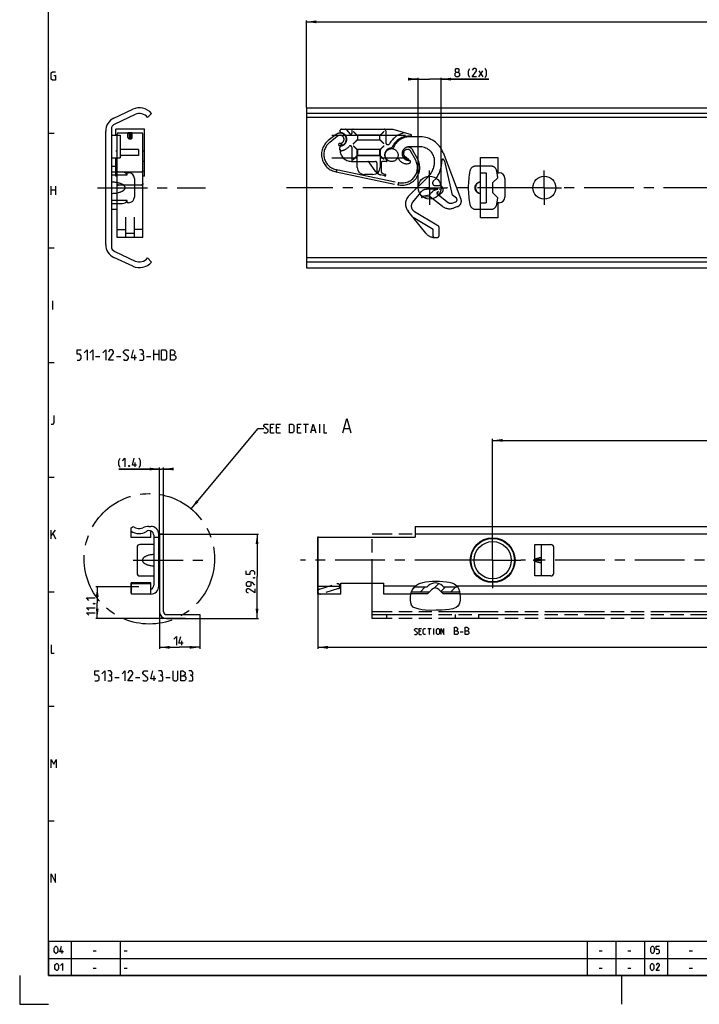
# Model space of a CAD drawing. Extents: x 0 to 1048, y 0 to 594.
# Drawn here: x 0 to 237, y 0 to 344 of the extents above; entities that cross this region are included whole.
import ezdxf

# ---------------------------------------------------------------- set-up
doc = ezdxf.new("R2010")
doc.units = 0
doc.header["$LTSCALE"] = 46.255
for name, pattern in [('CENTER', [0.6, 0.375, -0.075, 0.075, -0.075]), ('HIDDEN', [0.2, 0.1, -0.1]), ('PHANTOM', [0.8, 0.45, -0.05, 0.1, -0.05, 0.1, -0.05])]:
    doc.linetypes.add(name, pattern=pattern)
doc.layers.get('0').update_dxf_attribs({"linetype": 'CONTINUOUS'})
for name, color, linetype in [('DEFAULT_1', 7, 'CENTER'), ('DEFAULT_2', 8, 'HIDDEN'), ('DEFAULT_3', 7, 'PHANTOM')]:
    doc.layers.add(name, color=color, linetype=linetype)
doc.styles.get("Standard").update_dxf_attribs({"font": 'txt', "width": 0.8})
doc.dimstyles.new('DIMSTYLE_1', dxfattribs={"dimtxt": 3, "dimasz": 3.5, "dimexe": 0.18, "dimexo": 0.0625, "dimgap": 0.09, "dimtad": 1, "dimdec": 3, "dimtxsty": 'STANDARD', "dimcen": 0.09, "dimclrt": 5, "dimazin": 3, "dimtp": 0.1, "dimtm": 0.1, "dimtfac": 1, "dimtdec": 3, "dimtofl": 0, "dimtmove": 0, "dimatfit": 3, "dimtolj": 1})
doc.dimstyles.new('DIMSTYLE_2', dxfattribs={"dimtxt": 3, "dimasz": 3.5, "dimexe": 0.18, "dimexo": 0.0625, "dimgap": 0.09, "dimtad": 1, "dimdec": 3, "dimtxsty": 'STANDARD', "dimcen": 0.09, "dimclrt": 5, "dimazin": 3, "dimtp": 0.3, "dimtm": 0.3, "dimtfac": 1, "dimtdec": 3, "dimtofl": 0, "dimtmove": 0, "dimatfit": 3, "dimtolj": 1})
doc.dimstyles.new('DIMSTYLE_3', dxfattribs={"dimtxt": 3, "dimasz": 3.5, "dimexe": 0.18, "dimexo": 0.0625, "dimgap": 0.09, "dimtad": 1, "dimdec": 3, "dimtxsty": 'STANDARD', "dimcen": 0.09, "dimclrt": 5, "dimazin": 3, "dimtp": 0.2, "dimtm": 0.2, "dimtfac": 1, "dimtdec": 3, "dimtofl": 0, "dimtmove": 0, "dimatfit": 3, "dimtolj": 1})
doc.dimstyles.new('DIMSTYLE_7', dxfattribs={"dimtxt": 3, "dimasz": 3.5, "dimexe": 0.18, "dimexo": 0.0625, "dimgap": 0.09, "dimtad": 1, "dimdec": 1, "dimtxsty": 'STANDARD', "dimcen": 0.09, "dimclrt": 5, "dimazin": 3, "dimtp": 0.2, "dimtm": 0.2, "dimtfac": 1, "dimtdec": 1, "dimtofl": 0, "dimtmove": 0, "dimatfit": 3, "dimtolj": 1})

# ---------------------------------------------------------------- blocks, each defined once
blk = doc.blocks.new('*D7')
at = {"color": 2, "linetype": 'CONTINUOUS'}
for p, q in [((48.8, 164.1), (83.3, 164.1)), ((82.8, 164.1), (82.8, 149.35)), ((82.8, 134.6), (82.8, 149.35)), ((57.8, 134.6), (83.3, 134.6))]:
    blk.add_line(p, q, dxfattribs=at)
for points in [[(83.3, 160.6), (82.8, 164.1), (82.3, 160.6)], [(82.3, 138.1), (82.8, 134.6), (83.3, 138.1)]]:
    blk.add_solid(points, dxfattribs=at)
blk = doc.blocks.new('*D8')
at = {"color": 2, "linetype": 'CONTINUOUS'}
for p, q in [((48.8, 137), (48.8, 124.1)), ((62.8, 134.6), (62.8, 124.1)), ((48.8, 124.6), (55.8, 124.6)), ((62.8, 124.6), (55.8, 124.6))]:
    blk.add_line(p, q, dxfattribs=at)
for points in [[(52.3, 125.1), (48.8, 124.6), (52.3, 124.1)], [(59.3, 124.1), (62.8, 124.6), (59.3, 125.1)]]:
    blk.add_solid(points, dxfattribs=at)
blk = doc.blocks.new('*D9')
at = {"color": 2, "linetype": 'CONTINUOUS'}
for p, q in [((41.6, 145.71), (26.55, 145.71)), ((27.05, 145.71), (27.05, 140.16)), ((27.05, 134.6), (27.05, 140.16)), ((57.8, 134.6), (26.55, 134.6))]:
    blk.add_line(p, q, dxfattribs=at)
for points in [[(27.55, 142.21), (27.05, 145.71), (26.55, 142.21)], [(26.55, 138.1), (27.05, 134.6), (27.55, 138.1)]]:
    blk.add_solid(points, dxfattribs=at)
blk = doc.blocks.new('*D10')
at = {"color": 2, "linetype": 'CONTINUOUS'}
for p, q in [((48.8, 186.82), (34.59, 186.82)), ((34.59, 186.82), (49.5, 186.82)), ((48.8, 164.1), (48.8, 187.32)), ((52.2, 186.82), (49.5, 186.82)), ((50.2, 164.1), (50.2, 187.32)), ((50.2, 186.82), (52.2, 186.82))]:
    blk.add_line(p, q, dxfattribs=at)
for points in [[(45.3, 186.32), (48.8, 186.82), (45.3, 187.32)], [(53.7, 187.32), (50.2, 186.82), (53.7, 186.32)]]:
    blk.add_solid(points, dxfattribs=at)
blk = doc.blocks.new('*D16')
at = {"color": 2, "linetype": 'CONTINUOUS'}
for p, q in [((100, 313.06), (100, 343.4)), ((100, 342.9), (300, 342.9)), ((500, 342.9), (300, 342.9)), ((500, 313.04), (500, 343.4))]:
    blk.add_line(p, q, dxfattribs=at)
for points in [[(103.5, 343.4), (100, 342.9), (103.5, 342.4)], [(496.5, 342.4), (500, 342.9), (496.5, 343.4)]]:
    blk.add_solid(points, dxfattribs=at)
blk = doc.blocks.new('*D17')
at = {"color": 2, "linetype": 'CONTINUOUS'}
for p, q in [((139, 285), (139, 323.4)), ((147, 285), (147, 323.4)), ((139, 322.9), (137, 322.9)), ((137, 322.9), (143, 322.9)), ((163.66, 322.9), (143, 322.9)), ((147, 322.9), (163.66, 322.9))]:
    blk.add_line(p, q, dxfattribs=at)
for points in [[(135.5, 322.4), (139, 322.9), (135.5, 323.4)], [(150.5, 323.4), (147, 322.9), (150.5, 322.4)]]:
    blk.add_solid(points, dxfattribs=at)
blk = doc.blocks.new('*D23')
at = {"color": 2, "linetype": 'CONTINUOUS'}
for p, q in [((104, 163.23), (104, 124.1)), ((500, 143.2), (500, 124.1)), ((104, 124.6), (302, 124.6)), ((500, 124.6), (302, 124.6))]:
    blk.add_line(p, q, dxfattribs=at)
for points in [[(107.5, 125.1), (104, 124.6), (107.5, 124.1)], [(496.5, 124.1), (500, 124.6), (496.5, 125.1)]]:
    blk.add_solid(points, dxfattribs=at)
blk = doc.blocks.new('*D26')
at = {"color": 2, "linetype": 'CONTINUOUS'}
for p, q in [((165, 155), (165, 197.32)), ((165, 196.82), (332.5, 196.82)), ((500, 196.82), (332.5, 196.82)), ((500, 186.82), (500, 197.32))]:
    blk.add_line(p, q, dxfattribs=at)
for points in [[(168.5, 197.32), (165, 196.82), (168.5, 196.32)], [(496.5, 196.32), (500, 196.82), (496.5, 197.32)]]:
    blk.add_solid(points, dxfattribs=at)

msp = doc.modelspace()

# ---------------------------------------------------------------- linework, layer by layer
at = {"color": 4, "linetype": 'CONTINUOUS'}
for p, q in [((10, 10), (10, 584)), ((831, 10), (10, 10))]:
    msp.add_line(p, q, dxfattribs=at)
at = {"color": 5, "linetype": 'CONTINUOUS'}
for p, q in [((160.2328, 323.6494), (161.5185, 325.7922)), ((160.2328, 325.7922), (161.5185, 323.6494)), ((11, 282.5), (11, 285.5)), ((12.5, 285.5), (12.5, 282.5)), ((11, 284.2143), (12.5, 284.2143)), ((11.5714, 242.5), (11.5714, 245.5)), ((46.75, 224.8713), (46.75, 228.3713)), ((46.75, 226.8713), (48.5, 226.8713)), ((48.5, 228.3713), (48.5, 224.8713)), ((26.5, 226.1213), (28, 226.1213)), ((33.75, 226.1213), (35.25, 226.1213)), ((40.1667, 224.8713), (40.1667, 226.6213)), ((44.25, 226.1213), (45.75, 226.1213)), ((88.3608, 201.2008), (87.5037, 201.2008)), ((87.5037, 199.4865), (88.7894, 199.4865)), ((90.5037, 201.2008), (89.6465, 201.2008)), ((89.6465, 199.4865), (90.9322, 199.4865)), ((97.718, 201.2008), (96.8608, 201.2008)), ((96.8608, 199.4865), (98.1465, 199.4865)), ((99.0037, 202.4865), (100.718, 202.4865)), ((99.8608, 199.4865), (99.8608, 202.4865)), ((101.8608, 200.3436), (103.0037, 200.3436)), ((104.718, 199.4865), (104.718, 202.4865)), ((113.1942, 200.9151), (115.0989, 200.9151)), ((40.3051, 187.5663), (40.3051, 189.0662)), ((11, 162.5), (11, 165.5)), ((11, 163.5), (12.5, 165.5)), ((11.6429, 164.2143), (12.5, 162.5)), ((142.4303, 131.1084), (143.5731, 131.1084)), ((143.0017, 129.1084), (143.0017, 131.1084)), ((144.5255, 129.1084), (144.5255, 131.1084)), ((139.9065, 130.2512), (139.335, 130.2512)), ((139.335, 129.1084), (140.1922, 129.1084)), ((153.6803, 130.0012), (154.7517, 130.0012)), ((56.524, 125.35), (56.524, 126.85)), ((33.1971, 114.1), (34.6971, 114.1)), ((40.4471, 114.1), (41.9471, 114.1)), ((46.8638, 112.85), (46.8638, 114.6)), ((50.9471, 114.1), (52.4471, 114.1)), ((14.8333, 17.75), (14.8333, 19)), ((25.6071, 18.6429), (26.6786, 18.6429)), ((36.4, 18.6429), (37.4714, 18.6429)), ((202.1071, 18.6429), (203.1786, 18.6429)), ((212.1071, 18.6429), (213.1786, 18.6429)), ((233.6072, 18.6429), (234.6786, 18.6429)), ((25.6071, 12.6429), (26.6786, 12.6429)), ((36.4, 12.6429), (37.4714, 12.6429)), ((202.1071, 12.6429), (203.1786, 12.6429)), ((212.1071, 12.6429), (213.1786, 12.6429)), ((233.6072, 12.6429), (234.6786, 12.6429))]:
    msp.add_line(p, q, dxfattribs=at)
at = {"color": 7, "linetype": 'CONTINUOUS'}
for p, q in [((100, 312.9), (100, 257.1)), ((100, 312.9), (499.9332, 312.9)), ((32.8869, 309.3113), (39.4798, 312.3856)), ((40.3208, 310.5821), (33.1548, 307.2405)), ((46, 310.9455), (44.6075, 309.5)), ((495, 310.9455), (100, 310.9455)), ((498.4621, 309.5), (100, 309.5)), ((30, 265.2202), (30, 304.7798)), ((32, 305.4279), (32, 264.5721)), ((32, 303.4), (35, 303.4)), ((35, 303.4), (35, 295.4)), ((108.95, 303.4), (134.55, 303.4)), ((41.5, 298.3), (35, 298.3)), ((41.5, 296.3), (35.5, 296.3)), ((41.5, 298.3), (41.5, 296.3)), ((117.75, 292.1), (117.75, 298.3)), ((125.75, 298.3), (117.75, 298.3)), ((125.75, 296.3), (117.75, 296.3)), ((125.75, 298.3), (125.75, 292.1)), ((32, 295.4), (35, 295.4)), ((108.95, 295.4), (117.75, 295.4)), ((125.75, 295.4), (134.55, 295.4)), ((160.75, 274.5), (160.75, 295.5)), ((160.75, 295.5), (166.75, 295.5)), ((166.75, 295.5), (166.75, 290.25)), ((32, 290.5), (35.8, 290.5)), ((32, 289.5), (37.5, 289.5)), ((37.5, 289.5), (37.5, 290.25)), ((37.5, 290.25), (38, 290.25)), ((123.25, 289.6), (120.25, 289.6)), ((160.75, 290.25), (162.75, 290.25)), ((162.75, 290.25), (162.75, 279.75)), ((166.75, 290.25), (167.25, 290.25)), ((40, 288.25), (40, 281.75)), ((169.25, 288.25), (169.25, 281.75)), ((37.5, 280.5), (32, 280.5)), ((32, 279.5), (35.8, 279.5)), ((37.5, 279.75), (37.5, 280.5)), ((38, 279.75), (37.5, 279.75)), ((160.75, 279.75), (162.75, 279.75)), ((166.75, 279.75), (166.75, 274.5)), ((167.25, 279.75), (166.75, 279.75)), ((166.75, 274.5), (160.75, 274.5)), ((33.1548, 262.7595), (40.3208, 259.4179)), ((39.4798, 257.6144), (32.8869, 260.6887)), ((44.6075, 260.5), (46, 259.0545)), ((498.4621, 260.5), (100, 260.5)), ((495, 259.0545), (100, 259.0545)), ((100, 257.1), (499.9332, 257.1)), ((38.9, 166.3302), (39.6271, 166.75)), ((38.9, 162.9501), (38.9, 166.3302)), ((45.1, 166.8163), (45.75, 166.8163)), ((45.75, 162.95), (45.75, 165.2043)), ((138, 166.8163), (138, 163)), ((138, 166.8163), (500, 166.8163)), ((45.75, 162.95), (38.9, 162.95)), ((46.75, 163.6877), (46.75, 146.3123)), ((46.75, 163), (48.5, 163)), ((48.5, 145.9337), (48.5, 164.0663)), ((48.8, 164.1), (48.8, 137)), ((50.2, 164.1), (48.8, 164.1)), ((50.2, 137), (50.2, 164.1)), ((104, 143.1837), (104, 163)), ((104, 163), (138, 163)), ((40.95, 159.5), (40.95, 150.5)), ((46.75, 160.5), (41.95, 160.5)), ((179.75, 160.5), (185.3, 160.5)), ((182, 149.5), (182, 160.5)), ((186.3, 150.5), (186.3, 159.5)), ((179.4984, 155.231), (179.75, 155.3239)), ((179.75, 154.6761), (179.4984, 154.769)), ((41.95, 149.5), (46.75, 149.5)), ((185.3, 149.5), (179.75, 149.5)), ((45.75, 147.05), (38.9, 147.05)), ((38.9, 143.6698), (38.9, 147.0499)), ((39.05, 143.1838), (39.05, 146.7837)), ((45.75, 146.7837), (39.05, 146.7837)), ((45.75, 146.8293), (45.75, 147.05)), ((45.75, 143.1837), (45.75, 146.7837)), ((112, 143.1837), (112, 147)), ((112, 147), (127, 147)), ((127, 143.1837), (127, 147)), ((137.8105, 145.693), (142.1933, 145.693)), ((137.826, 145.71), (142.1933, 145.71)), ((142.1933, 145.693), (142.5251, 146.0249)), ((142.2251, 143.25), (143.7626, 144.7874)), ((146.2374, 144.7874), (147.7749, 143.25)), ((147.4749, 146.0249), (147.8067, 145.693)), ((147.7916, 145.71), (152.7091, 145.71)), ((147.8067, 145.693), (152.7225, 145.693)), ((39.05, 143.5832), (38.9, 143.6698)), ((45.75, 143.1837), (39.05, 143.1837)), ((112, 143.1837), (104, 143.1837)), ((136.4137, 143.1837), (127, 143.1837)), ((142.2251, 143.25), (136.4337, 143.25)), ((136.6494, 143.9632), (142.9384, 143.9632)), ((147.0616, 143.9632), (153.4021, 143.9632)), ((153.5284, 143.25), (147.7749, 143.25)), ((500, 143.1837), (153.5366, 143.1837)), ((51.2, 136), (62.8, 136)), ((51.2, 134.6), (62.8, 134.6)), ((62.8, 136), (62.8, 134.6))]:
    msp.add_line(p, q, dxfattribs=at)
at = {"color": 2, "linetype": 'CONTINUOUS'}
for p, q in [((10, 304), (12, 304)), ((10, 264), (12, 264)), ((10, 224), (12, 224)), ((59.7893, 172.9526), (83.1465, 200.9865)), ((83.1465, 200.9865), (85.1465, 200.9865)), ((10, 184), (12, 184)), ((136.6796, 144.063), (137.2722, 145.1057)), ((137.1315, 144.8582), (137.9663, 145.693)), ((137.2722, 145.1057), (138.0988, 146.0076)), ((138.0988, 146.0076), (139.0969, 146.7)), ((139.0969, 146.7), (139.8716, 147.0355)), ((139.772, 143.9632), (141.5018, 145.693)), ((139.8716, 147.0355), (140.6832, 147.2679)), ((140.6832, 147.2679), (141.5142, 147.4325)), ((141.5142, 147.4325), (143.9679, 147.7142)), ((143.9679, 147.7142), (146.4353, 147.7337)), ((144.5901, 145.2458), (146.1815, 146.8372)), ((146.4353, 147.7337), (148.9126, 147.5058)), ((146.9524, 144.0725), (148.5729, 145.693)), ((148.9126, 147.5058), (149.8562, 147.3469)), ((149.8562, 147.3469), (150.7699, 147.0973)), ((150.3786, 143.9632), (152.1085, 145.693)), ((150.7699, 147.0973), (151.6229, 146.7)), ((151.6229, 146.7), (152.0669, 146.3899)), ((152.0669, 146.3899), (152.4635, 146.0212)), ((152.4635, 146.0212), (152.795, 145.6013)), ((152.795, 145.6013), (153.1555, 144.8783)), ((153.1555, 144.8783), (153.3803, 144.086)), ((10, 144), (12, 144)), ((136.2888, 142.1618), (136.3998, 143.1379)), ((136.3133, 141.1329), (136.2888, 142.1618)), ((136.4415, 140.1783), (136.3133, 141.1329)), ((136.3998, 143.1379), (136.6796, 144.063)), ((153.3803, 144.086), (153.5275, 143.2572)), ((153.6702, 141.0786), (153.4542, 140.0341)), ((153.5275, 143.2572), (153.6629, 142.1602)), ((153.6629, 142.1602), (153.6702, 141.0786)), ((136.7325, 139.3059), (136.4415, 140.1783)), ((137.2656, 138.6423), (136.7325, 139.3059)), ((137.5555, 138.4626), (137.2656, 138.6423)), ((137.8784, 138.3208), (137.5555, 138.4626)), ((138.2179, 138.2028), (137.8784, 138.3208)), ((139.3378, 137.8915), (138.2179, 138.2028)), ((140.4597, 137.6753), (139.3378, 137.8915)), ((141.5875, 137.5436), (140.4597, 137.6753)), ((143.4578, 137.4768), (141.5875, 137.5436)), ((145.3419, 137.5283), (143.4578, 137.4768)), ((147.2278, 137.6168), (145.3419, 137.5283)), ((148.5294, 137.6754), (147.2278, 137.6168)), ((149.8242, 137.7946), (148.5294, 137.6754)), ((151.1102, 138.0563), (149.8242, 137.7946)), ((151.7255, 138.2623), (151.1102, 138.0563)), ((152.2999, 138.5468), (151.7255, 138.2623)), ((152.795, 138.9353), (152.2999, 138.5468)), ((153.0668, 139.2648), (152.795, 138.9353)), ((153.2862, 139.6366), (153.0668, 139.2648)), ((153.4542, 140.0341), (153.2862, 139.6366)), ((10, 104), (12, 104)), ((10, 64), (12, 64)), ((10, 22), (635, 22)), ((10, 22), (10, 10)), ((18, 22), (18, 10)), ((35, 22), (35, 10)), ((198, 22), (198, 10)), ((208, 22), (208, 10)), ((218, 22), (218, 10)), ((226, 22), (226, 10)), ((10, 16), (635, 16)), ((0, 10), (0, 0)), ((10, 10), (635, 10)), ((210, 10), (210, 0)), ((0, 0), (10, 0))]:
    msp.add_line(p, q, dxfattribs=at)
at = {"color": 9, "linetype": 'CONTINUOUS'}
for p, q in [((500, 164.0663), (138, 164.0663)), ((179.75, 155.3239), (179.75, 160.5)), ((182, 155.231), (179.4984, 155.231)), ((182, 154.769), (179.4984, 154.769)), ((179.75, 149.5), (179.75, 154.6761)), ((104, 145.9337), (112, 145.9337)), ((138.0311, 145.9337), (127, 145.9337)), ((500, 145.9337), (152.5325, 145.9337))]:
    msp.add_line(p, q, dxfattribs=at)
at = {"color": 5, "linetype": 'CONTINUOUS'}
for points in [[(152.3042, 325.3637), (152.0185, 325.5779), (152.0185, 326.2208), (152.3042, 326.6494), (152.9471, 326.6494), (153.2328, 326.2208), (153.2328, 325.5779), (152.9471, 325.3637), (153.3756, 324.9351), (153.3756, 324.0779), (152.9471, 323.6494), (152.3042, 323.6494), (151.8756, 324.0779)], [(157.0185, 323.4351), (156.5899, 324.2922), (156.5899, 325.7922), (157.0185, 326.6494)], [(159.3756, 323.6494), (157.8757, 323.6494), (159.3756, 325.7922), (159.3756, 326.2208), (158.9471, 326.6494), (158.3042, 326.6494), (157.8757, 326.0065)], [(162.3756, 323.4351), (162.8042, 324.2922), (162.8042, 325.7922), (162.3756, 326.6494)], [(11.8571, 324.2143), (12.5, 324.2143), (12.5, 322.5), (11.4286, 322.5), (11, 322.9286), (11, 325.0714), (11.4286, 325.5), (12.5, 325.5)], [(151.8756, 324.0779), (151.8756, 324.9351), (152.3042, 325.3637), (152.9471, 325.3637)], [(20, 224.8713), (21, 224.8713), (21.5, 225.3713), (21.5, 226.3713), (21, 226.8713), (20, 226.8713), (20, 228.3713), (21.5, 228.3713)], [(22.5, 227.3713), (23.5, 228.3713), (23.5, 224.8713)], [(24.5, 227.3713), (25.5, 228.3713), (25.5, 224.8713)], [(29, 227.3713), (30, 228.3713), (30, 224.8713)], [(32.75, 224.8713), (31, 224.8713), (32.75, 227.3713), (32.75, 227.8713), (32.25, 228.3713), (31.5, 228.3713), (31, 227.6213)], [(36.25, 225.1213), (36.5, 224.8713), (37.5, 224.8713), (38, 225.3713), (38, 225.8713), (36.25, 227.3713), (36.25, 227.8713), (36.75, 228.3713), (37.75, 228.3713), (38, 228.1213)], [(40.75, 225.6213), (39, 225.6213), (39.75, 228.3713)], [(42.75, 226.8713), (43.1667, 227.1213), (43.1667, 227.8713), (42.75, 228.3713), (41.75, 228.3713)], [(41.75, 224.8713), (43, 224.8713), (43.25, 225.1213), (43.25, 226.3713), (42.75, 226.8713), (42.25, 226.8713)], [(49.5, 224.8713), (49.5, 228.3713), (50.75, 228.3713), (51.25, 227.8713), (51.25, 225.3713), (50.75, 224.8713), (49.5, 224.8713)], [(52.6667, 224.8713), (52.6667, 228.3713), (53.4167, 228.3713), (53.6667, 228.288), (54.1667, 227.8713), (54.1667, 227.1213), (53.6667, 226.6213)], [(52.6667, 226.6213), (53.9167, 226.6213), (54.4167, 226.1213), (54.4167, 225.3713), (53.9167, 224.8713), (52.6667, 224.8713)], [(11, 202.5), (11.6429, 202.5), (12.0714, 202.9286), (12.0714, 205.5)], [(112.718, 199.4865), (114.1465, 204.4865), (115.5751, 199.4865)], [(85.1465, 199.7008), (85.3608, 199.4865), (86.218, 199.4865), (86.6465, 199.915), (86.6465, 200.3436), (85.1465, 201.6293), (85.1465, 202.0579), (85.5751, 202.4865), (86.4322, 202.4865), (86.6465, 202.2722)], [(87.5037, 199.4865), (87.5037, 202.4865), (88.7894, 202.4865)], [(89.6465, 199.4865), (89.6465, 202.4865), (90.9322, 202.4865)], [(94.1465, 199.4865), (94.1465, 202.4865), (95.218, 202.4865), (95.6465, 202.0579), (95.6465, 199.915), (95.218, 199.4865), (94.1465, 199.4865)], [(96.8608, 199.4865), (96.8608, 202.4865), (98.1465, 202.4865)], [(101.5751, 199.4865), (102.4322, 202.4865), (103.2894, 199.4865)], [(106.0751, 202.4865), (106.0751, 199.4865), (107.1465, 199.4865)], [(35.0194, 187.352), (34.5908, 188.2091), (34.5908, 189.7091), (35.0194, 190.5663)], [(35.8765, 189.7091), (36.7336, 190.5663), (36.7336, 187.5663)], [(40.8051, 188.2091), (39.3051, 188.2091), (39.9479, 190.5663)], [(41.6622, 187.352), (42.0908, 188.2091), (42.0908, 189.7091), (41.6622, 190.5663)], [(38.2336, 188.0662), (38.3051, 187.9234), (38.3051, 187.852), (38.2336, 187.7091), (38.0908, 187.7091), (38.0194, 187.852), (38.0194, 187.9234), (38.0908, 188.0662), (38.2336, 188.0662)], [(82.05, 149.9853), (82.05, 150.8425), (81.6214, 151.271), (80.7643, 151.271), (80.3357, 150.8425), (80.3357, 149.9853), (79.05, 149.9853), (79.05, 151.271)], [(81.55, 148.9139), (81.6929, 148.9853), (81.7643, 148.9853), (81.9071, 148.9139), (81.9071, 148.771), (81.7643, 148.6996), (81.6929, 148.6996), (81.55, 148.771), (81.55, 148.9139)], [(82.05, 146.3425), (81.1929, 147.1996), (80.3357, 147.4139), (79.4786, 147.4139), (79.05, 146.9853), (79.05, 146.3425), (79.4786, 145.9139), (80.3357, 145.9139), (80.7643, 146.3425), (80.7643, 147.271)], [(82.05, 145.0567), (82.05, 143.5568), (79.9071, 145.0567), (79.4786, 145.0567), (79.05, 144.6282), (79.05, 143.9853), (79.6929, 143.5568)], [(24.1531, 140.9683), (23.296, 141.8254), (26.296, 141.8254)], [(24.1531, 137.5397), (23.296, 138.3969), (26.296, 138.3969)], [(25.796, 139.8968), (25.9389, 139.9683), (26.0103, 139.9683), (26.1531, 139.8968), (26.1531, 139.754), (26.0103, 139.6826), (25.9389, 139.6826), (25.796, 139.754), (25.796, 139.8968)], [(24.1531, 135.8254), (23.296, 136.6826), (26.296, 136.6826)], [(137.7636, 129.2512), (137.9065, 129.1084), (138.4779, 129.1084), (138.7636, 129.3941), (138.7636, 129.6798), (137.7636, 130.5369), (137.7636, 130.8227), (138.0493, 131.1084), (138.6208, 131.1084), (138.7636, 130.9655)], [(139.335, 129.1084), (139.335, 131.1084), (140.1922, 131.1084)], [(141.6208, 129.1084), (141.0493, 129.1084), (140.7636, 129.3941), (140.7636, 130.8227), (141.0493, 131.1084), (141.6208, 131.1084)], [(145.4303, 129.3941), (145.4303, 130.8227), (145.716, 131.1084), (146.1446, 131.1084), (146.4303, 130.8227), (146.4303, 129.3941), (146.1446, 129.1084), (145.716, 129.1084), (145.4303, 129.3941)], [(147.0017, 129.1084), (147.0017, 131.1084), (148.0017, 129.1084), (148.0017, 131.1084)], [(151.716, 129.1084), (151.716, 131.6084), (152.2517, 131.6084), (152.4303, 131.5488), (152.7874, 131.2512), (152.7874, 130.7155), (152.4303, 130.3584)], [(155.466, 129.1084), (155.466, 131.6084), (156.0017, 131.6084), (156.1803, 131.5488), (156.5374, 131.2512), (156.5374, 130.7155), (156.1803, 130.3584)], [(53.8097, 127.4929), (54.6668, 128.35), (54.6668, 125.35)], [(57.024, 125.9929), (55.524, 125.9929), (56.1668, 128.35)], [(151.716, 130.3584), (152.6089, 130.3584), (152.966, 130.0012), (152.966, 129.4655), (152.6089, 129.1084), (151.716, 129.1084)], [(155.466, 130.3584), (156.3589, 130.3584), (156.716, 130.0012), (156.716, 129.4655), (156.3589, 129.1084), (155.466, 129.1084)], [(11, 125.5), (11, 122.5), (12.0714, 122.5)], [(26.1971, 112.85), (27.1971, 112.85), (27.6971, 113.35), (27.6971, 114.35), (27.1971, 114.85), (26.1971, 114.85), (26.1971, 116.35), (27.6971, 116.35)], [(28.6971, 115.35), (29.6971, 116.35), (29.6971, 112.85)], [(31.6971, 114.85), (32.1138, 115.1), (32.1138, 115.85), (31.6971, 116.35), (30.6971, 116.35)], [(30.6971, 112.85), (31.9471, 112.85), (32.1971, 113.1), (32.1971, 114.35), (31.6971, 114.85), (31.1971, 114.85)], [(35.6971, 115.35), (36.6971, 116.35), (36.6971, 112.85)], [(39.4471, 112.85), (37.6971, 112.85), (39.4471, 115.35), (39.4471, 115.85), (38.9471, 116.35), (38.1971, 116.35), (37.6971, 115.6)], [(42.9471, 113.1), (43.1971, 112.85), (44.1971, 112.85), (44.6971, 113.35), (44.6971, 113.85), (42.9471, 115.35), (42.9471, 115.85), (43.4471, 116.35), (44.4471, 116.35), (44.6971, 116.1)], [(47.4471, 113.6), (45.6971, 113.6), (46.4471, 116.35)], [(49.4471, 114.85), (49.8638, 115.1), (49.8638, 115.85), (49.4471, 116.35), (48.4471, 116.35)], [(48.4471, 112.85), (49.6971, 112.85), (49.9471, 113.1), (49.9471, 114.35), (49.4471, 114.85), (48.9471, 114.85)], [(53.4471, 116.35), (53.4471, 113.35), (53.9471, 112.85), (54.6971, 112.85), (55.1971, 113.35), (55.1971, 116.35)], [(56.1971, 112.85), (56.1971, 116.35), (56.9471, 116.35), (57.1971, 116.2667), (57.6971, 115.85), (57.6971, 115.1), (57.1971, 114.6)], [(56.1971, 114.6), (57.4471, 114.6), (57.9471, 114.1), (57.9471, 113.35), (57.4471, 112.85), (56.1971, 112.85)], [(59.9471, 114.85), (60.3638, 115.1), (60.3638, 115.85), (59.9471, 116.35), (58.9471, 116.35)], [(58.9471, 112.85), (60.1971, 112.85), (60.4471, 113.1), (60.4471, 114.35), (59.9471, 114.85), (59.4471, 114.85)], [(11, 82.5), (11, 85.5), (11.8571, 83.7857), (12.7143, 85.5), (12.7143, 82.5)], [(11, 42.5), (11, 45.5), (12.5, 42.5), (12.5, 45.5)], [(12.0357, 18.4643), (12.0357, 19.5357), (12.2143, 19.8929), (12.5714, 20.25), (12.75, 20.25), (13.1071, 19.8929), (13.2857, 19.5357), (13.2857, 18.4643), (13.1071, 18.1071), (12.75, 17.75), (12.5714, 17.75), (12.2143, 18.1071), (12.0357, 18.4643)], [(15.25, 18.2857), (14, 18.2857), (14.5357, 20.25)], [(220.125, 18.4643), (220.125, 19.5357), (220.3036, 19.8929), (220.6607, 20.25), (220.8393, 20.25), (221.1964, 19.8929), (221.375, 19.5357), (221.375, 18.4643), (221.1964, 18.1071), (220.8393, 17.75), (220.6607, 17.75), (220.3036, 18.1071), (220.125, 18.4643)], [(222.0893, 17.75), (222.8036, 17.75), (223.1607, 18.1071), (223.1607, 18.8214), (222.8036, 19.1786), (222.0893, 19.1786), (222.0893, 20.25), (223.1607, 20.25)], [(12.3036, 12.4643), (12.3036, 13.5357), (12.4821, 13.8929), (12.8393, 14.25), (13.0179, 14.25), (13.375, 13.8929), (13.5536, 13.5357), (13.5536, 12.4643), (13.375, 12.1071), (13.0179, 11.75), (12.8393, 11.75), (12.4821, 12.1071), (12.3036, 12.4643)], [(14.2679, 13.5357), (14.9821, 14.25), (14.9821, 11.75)], [(220.0357, 12.4643), (220.0357, 13.5357), (220.2143, 13.8929), (220.5714, 14.25), (220.75, 14.25), (221.1071, 13.8929), (221.2857, 13.5357), (221.2857, 12.4643), (221.1071, 12.1071), (220.75, 11.75), (220.5714, 11.75), (220.2143, 12.1071), (220.0357, 12.4643)], [(223.25, 11.75), (222, 11.75), (223.25, 13.5357), (223.25, 13.8929), (222.8928, 14.25), (222.3571, 14.25), (222, 13.7143)]]:
    msp.add_lwpolyline(points, dxfattribs=at)
at = {"color": 7, "linetype": 'CONTINUOUS'}
for points in [[(179.4984, 154.769), (179.4319, 154.8039), (179.38, 154.8518), (179.3451, 154.9081), (179.3276, 154.9689), (179.3276, 155.0311), (179.3451, 155.092), (179.38, 155.1482), (179.4319, 155.1961), (179.4984, 155.231)], [(182, 155.7344), (181.9775, 155.7855), (181.9112, 155.8187), (181.8032, 155.8339), (181.6554, 155.831), (181.4701, 155.81), (181.2497, 155.771), (180.9971, 155.7142), (180.7158, 155.6401), (180.4102, 155.5494), (180.086, 155.4434), (179.75, 155.3239)], [(179.75, 154.6761), (180.086, 154.5566), (180.4102, 154.4506), (180.7158, 154.3599), (180.9971, 154.2858), (181.2497, 154.229), (181.4701, 154.19), (181.6554, 154.169), (181.8032, 154.1661), (181.9112, 154.1813), (181.9775, 154.2145), (182, 154.2656)]]:
    msp.add_lwpolyline(points, dxfattribs=at)
for centre in [(143, 285), (183, 285)]:
    msp.add_circle(centre, 4, dxfattribs=at)
at = {"color": 9, "linetype": 'CONTINUOUS'}
for radius in [7.8077, 7.5897, 6.5]:
    msp.add_circle((165, 155), radius, dxfattribs=at)
at = {"color": 7, "linetype": 'CONTINUOUS'}
for centre, radius, start, end in [((41.8, 307.41), 5.49, 40.090577, 115), ((35, 304.7798), 5, 115, 180), ((41.8, 307.41), 3.5, 36.665543, 115), ((34, 305.4279), 2, 115, 180), ((35.5, 298.8), 2.5, 258.463041, 270), ((35.8, 288.5), 2, 31.622054, 90), ((38, 288.25), 2, 0, 90), ((120.25, 292.1), 2.5, 180, 270), ((123.25, 292.1), 2.5, 270, 360), ((167.25, 288.25), 2, 0, 90), ((35.8, 281.5), 2, 270, 328.377946), ((38, 281.75), 2, 270, 360), ((167.25, 281.75), 2, 270, 360), ((35, 265.2202), 5, 180, 245), ((34, 264.5721), 2, 180, 245), ((41.8, 262.59), 5.49, 245, 319.909423), ((41.8, 262.59), 3.5, 245, 323.334457), ((41.6, 169.01), 4.72, 235.107822, 303.329327), ((41.6, 169.01), 3, 228.879952, 295.94448), ((45.1, 161.8163), 5, 90, 115.94448), ((45.1, 163.6877), 1.65, 0, 123.329327), ((45.75, 164.0663), 2.75, 0, 90), ((49, 162.8077), 0.5, 180, 205.841933), ((41.95, 159.5), 1, 90, 180), ((185.3, 159.5), 1, 0, 90), ((41.95, 150.5), 1, 180, 270), ((46.3, 148.5), 2.5, 334.158067, 360), ((185.3, 150.5), 1, 270, 360), ((41.6, 140.99), 4.72, 122.756443, 124.892178), ((45.1, 146.3123), 1.65, 293.199843, 360), ((45.75, 145.9337), 2.75, 270, 360), ((49, 147.1923), 0.5, 154.158067, 180), ((145, 143.55), 3.5, 45, 135), ((145, 143.55), 1.75, 45, 135), ((51.2, 137), 2.4, 180, 270), ((51.2, 137), 1, 180, 270)]:
    msp.add_arc(centre, radius, start, end, dxfattribs=at)
for points, start_tangent, end_tangent in [([(32, 283.0059), (32.7257, 283.0474), (33.3636, 283.1185), (33.9246, 283.211), (34.4174, 283.319), (34.8491, 283.4385), (35.2256, 283.5663), (35.5519, 283.7001), (35.8322, 283.8379), (36.0699, 283.9781), (36.2682, 284.1189), (36.4297, 284.2588), (36.5571, 284.3959), (36.6532, 284.5281), (36.7215, 284.6537), (36.7664, 284.7729), (36.7918, 284.8879), (36.8, 285.0008), (36.7916, 285.1137), (36.7659, 285.2287), (36.7206, 285.3481), (36.652, 285.4738), (36.5553, 285.6063), (36.4273, 285.7435), (36.2652, 285.8835), (36.0663, 286.0243), (35.8281, 286.1642), (35.5476, 286.3018), (35.2211, 286.4354), (34.8446, 286.5629), (34.4131, 286.6821), (33.9209, 286.7897), (33.3607, 286.8819), (32.724, 286.9527), (32, 286.9941)], (11.06770175, 0.3284199), (-11.06770175, 0.3284199)), ([(160.75, 286.9941), (160.4909, 286.961), (160.2391, 286.8997), (159.9986, 286.8116), (159.7731, 286.6987), (159.5656, 286.5636), (159.3787, 286.4087), (159.2142, 286.237), (159.0734, 286.0512), (158.9575, 285.8541), (158.8669, 285.648), (158.802, 285.4355), (158.763, 285.2188), (158.75, 285), (158.763, 284.7812), (158.802, 284.5645), (158.8669, 284.352), (158.9575, 284.1459), (159.0734, 283.9488), (159.2142, 283.763), (159.3787, 283.5913), (159.5656, 283.4364), (159.7731, 283.3013), (159.9986, 283.1884), (160.2391, 283.1003), (160.4909, 283.039), (160.75, 283.0059)], (-6.19486111, -0.44117899), (6.19486111, -0.44117899)), ([(46.75, 156.9883), (46.0673, 156.9301), (45.4655, 156.8348), (44.9367, 156.7115), (44.4748, 156.5665), (44.0752, 156.4044), (43.7343, 156.2289), (43.4496, 156.0429), (43.2194, 155.8496), (43.0426, 155.6529), (42.9176, 155.4579), (42.8405, 155.27), (42.8044, 155.0891), (42.8044, 154.9108), (42.8406, 154.7299), (42.9177, 154.5419), (43.0426, 154.347), (43.2194, 154.1503), (43.4496, 153.9571), (43.7344, 153.7711), (44.0753, 153.5956), (44.4749, 153.4335), (44.9367, 153.2885), (45.4655, 153.1652), (46.0673, 153.0699), (46.75, 153.0117)], (-9.48797305, -0.46492111), (9.48797305, -0.46492111))]:
    msp.add_spline(points, degree=3, dxfattribs=dict(at, start_tangent=start_tangent, end_tangent=end_tangent))
at = {"color": 2, "linetype": 'CONTINUOUS'}
msp.add_solid([(59.7893, 172.9526), (61.6456, 175.9616), (62.4139, 175.3215)], dxfattribs=at)
at = {"layer": 'DEFAULT_1', "color": 2, "linetype": 'CENTER'}
for p, q in [((143, 285), (143, 291)), ((183, 285), (183, 291)), ((27.1814, 285), (64.8, 285)), ((137, 285), (93.06, 285)), ((143, 285), (137, 285)), ((143, 285), (143, 279)), ((143, 285), (149, 285)), ((177, 285), (149, 285)), ((183, 285), (177, 285)), ((183, 285), (183, 279)), ((183, 285), (189, 285)), ((241.9999, 285), (189, 285)), ((165, 155), (165, 164.8077)), ((39.6344, 155), (64.8, 155)), ((155.1923, 155), (98, 155)), ((165, 155), (155.1923, 155)), ((165, 155), (165, 145.1923)), ((165, 155), (174.8077, 155)), ((315.1923, 155), (174.8077, 155))]:
    msp.add_line(p, q, dxfattribs=at)
msp.add_circle((45.2204, 155.4666), 22.7599, dxfattribs=at)
at = {"layer": 'DEFAULT_2', "color": 8, "linetype": 'HIDDEN'}
for p, q in [((104.5679, 144.8929), (110.6928, 146.7493)), ((111.2004, 145.0746), (105.0756, 143.2181)), ((111.6904, 146.2158), (111.734, 146.0722)), ((104.0779, 143.7517), (104.0344, 143.8952))]:
    msp.add_line(p, q, dxfattribs=at)
at = {"layer": 'DEFAULT_2', "color": 8, "linetype": 'PHANTOM'}
for p, q in [((151.95, 136), (151.95, 134.6)), ((160.05, 136), (160.05, 134.6))]:
    msp.add_line(p, q, dxfattribs=at)
at = {"layer": 'DEFAULT_2', "color": 8, "linetype": 'HIDDEN'}
for centre, start, end in [((104.8, 144.1273), 106.862158, 196.862158), ((110.9248, 145.9837), 16.862158, 106.862158), ((110.9683, 145.8402), 286.862158, 16.862158), ((104.8435, 143.9837), 196.862158, 286.862158)]:
    msp.add_arc(centre, 0.8, start, end, dxfattribs=at)
at = {"layer": 'DEFAULT_3', "color": 8, "linetype": 'PHANTOM'}
for p, q in [((33.5, 303.4), (33.5, 305.4)), ((43.5, 305.4), (33.5, 305.4)), ((34, 286.2842), (34, 303.6979)), ((37.75, 304.1), (34.4, 304.1)), ((37.75, 302.5142), (37.75, 304.1699)), ((37.75, 304.1699), (38.25, 303.687)), ((39.25, 304.1699), (37.75, 304.1699)), ((38.25, 302.0802), (38.25, 303.687)), ((38.75, 303.687), (38.25, 303.687)), ((39.25, 304.1699), (38.75, 303.687)), ((38.75, 302.0802), (38.75, 303.687)), ((39.25, 302.5142), (39.25, 304.1699)), ((42.6, 304.1), (39.25, 304.1)), ((43, 286.2842), (43, 303.6979)), ((43.5, 289.0914), (43.5, 305.4)), ((110.3957, 303.6281), (107.6464, 301.4622)), ((110.8908, 302.9997), (108.1415, 300.8338)), ((111.725, 304.7113), (111.725, 304.9)), ((112.225, 305.4), (130.1775, 305.4)), ((112.3654, 304.1699), (112.3237, 304.0144)), ((114.0246, 305.2214), (115.2952, 303.7072)), ((115.825, 304.9), (115.825, 303.9)), ((117.825, 303.15), (117.825, 301.85)), ((125.525, 303.3), (117.975, 303.3)), ((125.675, 301.85), (125.675, 303.15)), ((127.675, 304.9), (127.675, 300.7975)), ((130.1775, 305.4), (136.5452, 303.538)), ((139.7572, 302.75), (136.0072, 302.75)), ((111.3085, 299.7462), (111.4716, 300.5294)), ((111.725, 298.2), (111.725, 299.0887)), ((112.3654, 299.6301), (112.3244, 299.7829)), ((115.825, 299.1576), (115.825, 294.7)), ((117.975, 301.7), (125.525, 301.7)), ((139.7572, 299.25), (135.7572, 299.25)), ((33.5, 297.9314), (34, 297.9314)), ((43, 297.9314), (43.5, 297.9314)), ((117.825, 298.15), (117.825, 296.35)), ((117.975, 296.2), (125.525, 296.2)), ((125.675, 296.35), (125.675, 298.15)), ((134.9672, 295.6345), (134.804, 294.8513)), ((138.1418, 294.5837), (136.4862, 297.6674)), ((138.8466, 294.9621), (137.191, 298.0458)), ((147.6912, 297.2998), (153.9485, 281.0215)), ((32, 292.5), (33.5, 292.5)), ((33.5, 289.0914), (33.5, 295.4)), ((34, 294.2), (33.5, 294.2)), ((43.5, 294.2), (43, 294.2)), ((115.725, 294.2), (124.125, 294.2)), ((124.2304, 290.5938), (121.8546, 293.9868)), ((124.625, 293.7), (124.625, 290.9867)), ((126.125, 293.7), (126.125, 290.6)), ((128.0186, 294.2), (126.625, 294.2)), ((135.7572, 294.5567), (135.7572, 294.6038)), ((151.0016, 282.3627), (148.2572, 294.25)), ((164.4545, 292.5), (159.0455, 292.5)), ((34, 289.0913), (33.5, 289.0913)), ((34.4, 290.5326), (42.6, 290.5326)), ((43.5, 289.0913), (43, 289.0913)), ((110.4257, 290.5326), (131.934, 286.0517)), ((110.5742, 291.3189), (132.1118, 286.8319)), ((127.3474, 289.1016), (125.8485, 289.5032)), ((126.4296, 290.1397), (127.5422, 289.6675)), ((135.7802, 282.1664), (142.5605, 288.9467)), ((34, 267.6283), (34, 286.2726)), ((34.4, 286.0517), (42.6, 286.0517)), ((42.6, 285.8726), (34.4, 285.8726)), ((43, 267.6283), (43, 286.2726)), ((145.255, 288.2471), (144.2943, 287.2864)), ((144.9307, 285.75), (146.3572, 285.75)), ((166.7956, 288.4956), (165, 286.7)), ((165, 286.7), (165, 283.3)), ((139.7694, 283.3272), (137.0917, 279.989)), ((140.3802, 282.0542), (142.8307, 282.5083)), ((142.9552, 281.8671), (140.4562, 281.5602)), ((145.9088, 284.45), (142.1095, 284.45)), ((145.5541, 282.9411), (149.4631, 279.8871)), ((146.0967, 283.6652), (145.5569, 283.2585)), ((145.9433, 283.5119), (146.0967, 283.6652)), ((147.3471, 283.3601), (146.7212, 282.7341)), ((152.3332, 281.3223), (151.0016, 282.3627)), ((165, 283.3), (166.7956, 281.5044)), ((147.4953, 278.5058), (143.324, 281.7648)), ((150.9009, 279.6601), (152.1422, 280.1131)), ((152.7674, 278.4252), (151.3294, 277.9003)), ((32, 277.5), (34, 277.5)), ((137.1928, 274.7187), (135.4932, 276.8292)), ((137.6747, 276.7267), (145.4722, 272.0414)), ((159.0455, 277.5), (164.4545, 277.5)), ((37, 267.63), (37, 274.7187)), ((40, 267.63), (40, 274.7187)), ((141.7064, 269.1137), (137.3009, 274.5845)), ((144.2164, 270.4627), (137.3247, 274.6037)), ((145.9769, 271.7243), (145.5802, 271.9665)), ((34, 270.4627), (37, 270.4627)), ((40, 269.0693), (37, 269.0693)), ((43, 270.4627), (40, 270.4627)), ((144.2164, 268.1298), (144.2164, 270.4627)), ((146.2164, 271.2975), (146.2164, 268.1283)), ((43, 267.6283), (34, 267.6283)), ((144.8164, 267.6283), (145.7164, 267.6283)), ((123, 134.6), (123, 164.1)), ((500, 164.1), (123, 164.1)), ((123, 136), (500, 136)), ((500, 134.6), (123, 134.6))]:
    msp.add_line(p, q, dxfattribs=at)
at = {"layer": 'DEFAULT_3', "color": 9, "linetype": 'PHANTOM'}
for p, q in [((500, 137), (123, 137)), ((128, 136), (128, 134.6))]:
    msp.add_line(p, q, dxfattribs=at)
at = {"layer": 'DEFAULT_3', "color": 8, "linetype": 'PHANTOM'}
msp.add_circle((129.7572, 296.4), 2.25, dxfattribs=at)
for centre, radius, start, end in [((34.4, 303.7), 0.4, 90, 180), ((42.6, 303.7), 0.4, 0, 90), ((111.7572, 301.9), 2.2, 258.231711, 128.231711), ((111.7572, 301.9), 1.4, 258.231711, 128.231711), ((112.225, 304.9), 0.5, 90, 180), ((112.225, 304.7113), 0.5, 180, 260.552223), ((111.7572, 301.9), 2.35, 279.449615, 80.552223), ((113.6416, 304.9), 0.5, 40, 90), ((115.525, 303.9), 0.3, 220, 360), ((116.325, 304.9), 0.5, 90, 180), ((117.975, 303.15), 0.15, 90, 180), ((125.525, 303.15), 0.15, 0, 90), ((127.175, 304.9), 0.5, 0, 90), ((135.9896, 296.4), 8, 102.551754, 149.889869), ((135.9896, 296.4), 6.65, 87.525958, 155.755525), ((136.0072, 296.6944), 6.0556, 90, 158.051155), ((136.5572, 296.7), 6.35, 90.954666, 92.531819), ((136.475, 303.298), 0.25, 264.577996, 73.7), ((139.7572, 294.25), 8.5, 21.026499, 90), ((111.4651, 296.6151), 6.1706, 128.231711, 260.303286), ((111.4651, 296.6151), 5.3706, 128.231711, 260.45224), ((112.225, 299.0887), 0.5, 99.439136, 180), ((111.7572, 301.9), 4, 277.681363, 322.452619), ((115.325, 299.1576), 0.5, 0, 142.452619), ((117.975, 301.85), 0.15, 180, 270), ((125.525, 301.85), 0.15, 270, 360), ((128.425, 300.7975), 0.75, 180, 329.183536), ((129.4702, 299.336), 0.5, 275.581996, 335.755525), ((135.7572, 296.9), 2.35, 90, 272.010791), ((135.2527, 297.0051), 2.2, 28.231711, 89.4525), ((139.7572, 294.25), 5, 0, 90), ((112.225, 298.4314), 0.5, 180, 277.681363), ((115.725, 298.2), 4, 180, 270), ((117.975, 298.15), 0.15, 90, 180), ((117.975, 296.35), 0.15, 180, 270), ((125.525, 298.15), 0.15, 0, 90), ((125.525, 296.35), 0.15, 270, 360), ((129.7572, 296.4), 2.45, 95.581996, 228.998624), ((129.9268, 299.1448), 0.5, 266.464247, 338.051155), ((135.2527, 297.0051), 1.4, 28.231711, 258.231711), ((135.7572, 296.9), 1.85, 162.284494, 193.779034), ((133.5186, 297.6151), 0.5, 342.284494, 3.322281), ((116.325, 294.7), 0.5, 180, 270), ((121.445, 293.7), 0.5, 35, 90), ((124.125, 293.7), 0.5, 0, 90), ((126.625, 293.7), 0.5, 90, 180), ((128.0186, 294.4), 0.2, 270, 49.025423), ((131.8943, 294.75), 0.45, 28.123776, 142.330113), ((133.4101, 292.0432), 6.1706, 256.160136, 28.231711), ((133.4101, 292.0432), 5.3706, 256.011182, 28.231711), ((134.937, 296.3763), 3, 208.123776, 291.596413), ((135.2527, 297.0051), 2.2, 248.069844, 258.231711), ((135.7572, 296.9), 1.85, 241.973153, 257.715506), ((135.2572, 294.6038), 0.5, 0, 77.715506), ((135.8572, 294.0518), 0.5, 291.596413, 92.010791), ((137.2572, 294.25), 7.5, 315, 360), ((137.2572, 294.25), 10, 323.109614, 360), ((159.0455, 290.5), 2, 90, 168.671811), ((164.4545, 290.5), 2, 11.328189, 90), ((126.625, 292.4009), 3, 217.041641, 255), ((126.125, 290.9867), 1.5, 180, 250.528779), ((126.625, 290.6), 0.5, 180, 247), ((127.425, 289.3913), 0.3, 255, 67), ((186.5, 285), 30, 168.671811, 191.328189), ((137, 285), 30, 6.691391, 11.328189), ((34.4, 286.2726), 0.4, 180, 270), ((42.6, 286.2726), 0.4, 270, 360), ((144.9307, 286.65), 0.9, 135, 270), ((146.3572, 284.35), 1.4, 315, 90), ((161, 285), 2, 97.185177, 262.814823), ((138.6086, 279.338), 4, 135, 218.844), ((142.1095, 281.45), 3, 90, 141.265), ((140.4257, 281.8084), 0.25, 100.498096, 277), ((142.7396, 282.9999), 0.5, 280.498096, 325.661505), ((143.0161, 281.3708), 0.5, 52, 97), ((146.5211, 280.4167), 4.0795, 98.631917, 145.661505), ((145.6772, 283.0987), 0.2, 127, 232), ((146.3323, 283.123), 0.55, 135, 315), ((146.3053, 284.1981), 0.3, 12.564452, 45.621004), ((146.3986, 284.25), 0.2, 3.832338, 54.353118), ((138.8078, 278.6124), 2.2, 141.265, 239), ((149.9579, 281.6579), 4, 232, 290.051332), ((150.3866, 281.0691), 1.5, 232, 290.051332), ((151.9022, 280.7707), 0.7, 290.051332, 52), ((152.0816, 280.3039), 2, 290.051332, 21.026499), ((159.0455, 279.5), 2, 191.328189, 270), ((164.4545, 279.5), 2, 270, 348.671811), ((137, 285), 30, 348.671811, 353.308609), ((137.5822, 275.0323), 0.5, 218.844, 239), ((144.9572, 271.1843), 1, 51.463567, 59), ((145.7164, 271.2975), 0.5, 0, 58.600699), ((142.4852, 269.7409), 1, 218.844, 222.196469), ((144.8164, 271.6283), 4, 219.795838, 270), ((144.7164, 268.1298), 0.5, 180, 268.362755), ((145.7164, 268.1283), 0.5, 270, 360)]:
    msp.add_arc(centre, radius, start, end, dxfattribs=at)
for points, start_tangent, end_tangent in [([(37.75, 302.5142), (37.7756, 302.3941), (37.8505, 302.2821), (37.9697, 302.186), (38.125, 302.1123), (38.3059, 302.0659), (38.5, 302.0501), (38.6941, 302.0659), (38.875, 302.1123), (39.0303, 302.186), (39.1495, 302.2821), (39.2244, 302.3941), (39.25, 302.5142)], (0, -1.9281618), (0, 1.9281618)), ([(116.3761, 304.6489), (116.7566, 304.2684), (117.0899, 303.9351), (117.3644, 303.6606), (117.5766, 303.4484), (117.7291, 303.2959), (117.825, 303.2)], (1.46086425, -1.43681342), (1.42989661, -1.46763512)), ([(117.825, 303.2), (117.8273, 303.1977), (117.8295, 303.1955), (117.8314, 303.1934)], (0.00651614, -0.00651631), (0.00599128, -0.00700193)), ([(125.6744, 303.2493), (125.6673, 303.2423), (125.66, 303.235), (125.653, 303.2281)], (-0.02156097, -0.0210173), (-0.02152212, -0.02105708)), ([(127.0739, 304.6489), (126.7291, 304.3038), (126.4214, 303.9963), (126.1604, 303.7354), (125.9498, 303.5248), (125.7887, 303.3638), (125.6744, 303.2493)], (-1.38872787, -1.41020793), (-1.40233771, -1.39667478)), ([(111.5061, 299.7144), (111.6293, 299.726), (111.7658, 299.7728), (111.9063, 299.8417), (112.0458, 299.9258), (112.1812, 300.0208), (112.3103, 300.1234), (112.4309, 300.2308)], (1.07217432, -0.12315185), (0.78616334, 0.73937226)), ([(112.4309, 300.2308), (112.2069, 300.3096), (112.0019, 300.3938), (111.8225, 300.4657), (111.6704, 300.5027)], (-0.77333612, 0.23723805), (-0.80735045, 0.05015872)), ([(116.3761, 300.3511), (116.7566, 300.7316), (117.0899, 301.0649), (117.3644, 301.3394), (117.5766, 301.5516), (117.7291, 301.7041), (117.825, 301.8)], (1.46086425, 1.43681342), (1.42989661, 1.46763512)), ([(116.3761, 299.6489), (116.7566, 299.2684), (117.0899, 298.9351), (117.3644, 298.6606), (117.5766, 298.4484), (117.7291, 298.2959), (117.825, 298.2)], (1.46086425, -1.43681342), (1.42989661, -1.46763512)), ([(117.825, 301.8), (117.8273, 301.8023), (117.8295, 301.8045), (117.8314, 301.8066)], (0.00651614, 0.00651631), (0.00599128, 0.00700193)), ([(125.6744, 301.7505), (125.6674, 301.7576), (125.66, 301.765), (125.6531, 301.772)], (-0.02117836, 0.02158899), (-0.02099948, 0.02176302)), ([(127.0739, 300.3511), (126.7758, 300.6487), (126.5046, 300.9202), (126.2662, 301.1589), (126.064, 301.3611), (125.8987, 301.5263), (125.7696, 301.6554), (125.6744, 301.7505)], (-1.40931856, 1.38950453), (-1.39695203, 1.40193676)), ([(127.0739, 299.6489), (126.7291, 299.3038), (126.4214, 298.9963), (126.1604, 298.7354), (125.9498, 298.5248), (125.7887, 298.3638), (125.6744, 298.2493)], (-1.38872787, -1.41020793), (-1.40233771, -1.39667478)), ([(116.3761, 294.8511), (116.7566, 295.2316), (117.0899, 295.5649), (117.3644, 295.8394), (117.5766, 296.0516), (117.7291, 296.2041), (117.825, 296.3)], (1.46086425, 1.43681342), (1.42989661, 1.46763512)), ([(117.825, 298.2), (117.8273, 298.1977), (117.8295, 298.1955), (117.8314, 298.1934)], (0.00651614, -0.00651631), (0.00599128, -0.00700193)), ([(117.825, 296.3), (117.8273, 296.3023), (117.8295, 296.3045), (117.8314, 296.3066)], (0.00651614, 0.00651631), (0.00599128, 0.00700193)), ([(125.6744, 298.2493), (125.6673, 298.2423), (125.66, 298.235), (125.653, 298.2281)], (-0.02156097, -0.0210173), (-0.02152212, -0.02105708)), ([(125.6744, 296.2505), (125.6674, 296.2576), (125.66, 296.265), (125.6531, 296.272)], (-0.02117836, 0.02158899), (-0.02099948, 0.02176302)), ([(127.0739, 294.8511), (126.7758, 295.1487), (126.5046, 295.4202), (126.2662, 295.6589), (126.064, 295.8611), (125.8987, 296.0263), (125.7696, 296.1554), (125.6744, 296.2505)], (-1.40931856, 1.38950453), (-1.39695203, 1.40193676)), ([(133.9685, 295.7438), (134.0361, 295.5972), (134.1135, 295.4515), (134.1998, 295.3104), (134.2941, 295.1776), (134.3953, 295.0583), (134.5018, 294.9609), (134.6101, 294.9011)], (0.4255051, -0.991802), (1.03215464, -0.31525008)), ([(134.7743, 295.6894), (134.6201, 295.7162), (134.4268, 295.7219), (134.2054, 295.7266), (133.9685, 295.7438)], (-0.76021469, 0.27641757), (-0.80373837, 0.0913109)), ([(148.2572, 294.25), (147.5796, 294.9658), (147.3683, 294.8097), (147.2572, 294.25)], (-1.65822076, 2.6531927), (-0.22582239, -3.120598)), ([(34.4, 290.5326), (34.2965, 290.546), (34.2, 290.5853), (34.1171, 290.6478), (34.0536, 290.7292), (34.0136, 290.824), (34, 290.9257)], (-0.62111602, 0), (-0.00000214, 0.62111618)), ([(43, 290.9257), (42.9864, 290.824), (42.9464, 290.7292), (42.8829, 290.6478), (42.8, 290.5853), (42.7035, 290.546), (42.6, 290.5326)], (-0.00000224, -0.62111555), (-0.62111538, 0)), ([(110.5002, 290.9257), (110.4809, 290.824), (110.463, 290.7292), (110.4475, 290.6478), (110.4357, 290.5853), (110.4283, 290.546), (110.4257, 290.5326)], (-0.07425773, -0.39311703), (-0.07450156, -0.39307089)), ([(110.5742, 291.3189), (110.5706, 291.2996), (110.5601, 291.2438), (110.5437, 291.1568), (110.523, 291.0472), (110.5002, 290.9257)], (-0.07398877, -0.39316986), (-0.07425812, -0.39311908)), ([(34.0136, 286.3409), (34, 286.4418)], (-0.02706577, 0.09860682), (-0.00000035, 0.10187603)), ([(34.4, 286.0517), (34.2965, 286.065), (34.2, 286.104), (34.1171, 286.166), (34.0536, 286.2468), (34.0136, 286.3409)], (-0.51692591, 0), (-0.13733357, 0.50033785)), ([(42.9864, 286.3409), (42.9464, 286.2468), (42.8829, 286.166), (42.8, 286.104), (42.7035, 286.065), (42.6, 286.0517)], (-0.13733245, -0.50033829), (-0.5169262, 0)), ([(43, 286.4418), (42.9864, 286.3409)], (-0.0000004, -0.10187775), (-0.02706599, -0.09860852)), ([(132.0227, 286.4418), (131.9998, 286.3409), (131.9784, 286.2468), (131.96, 286.166), (131.9459, 286.104), (131.937, 286.065), (131.934, 286.0517)], (-0.0889055, -0.39006552), (-0.08866341, -0.39012061)), ([(132.1118, 286.8319), (132.1074, 286.8128), (132.0948, 286.7574), (132.0751, 286.6711), (132.0503, 286.5623), (132.0227, 286.4418)], (-0.08917317, -0.39000634), (-0.08890592, -0.39006735))]:
    msp.add_spline(points, degree=3, dxfattribs=dict(at, start_tangent=start_tangent, end_tangent=end_tangent))

# ---------------------------------------------------------------- dimensions: what is measured, and where the dimension line sits
at = {"color": 2, "linetype": 'CONTINUOUS'}
for base, p1, p2, angle, dimstyle, picture, middle in [((100, 342.8994), (500, 313.0417), (100, 313.0625), 180, 'DIMSTYLE_2', '*D16', (296.5292, 343.6494)), ((82.8, 164.1), (57.8, 134.6), (48.8, 164.1), 90, 'DIMSTYLE_3', '*D7', (82.05, 143.5568)), ((104, 124.6), (500, 143.1967), (104, 163.2315), 180, 'DIMSTYLE_2', '*D23', (299.7777, 125.35)), ((27.046, 134.6), (41.6, 145.71), (57.8, 134.6), 270, 'DIMSTYLE_7', '*D9', (26.296, 135.8254)), ((48.8, 124.6), (62.8, 134.6), (48.8, 137), 180, 'DIMSTYLE_3', '*D8', (53.8097, 125.35))]:
    dim = msp.add_linear_dim(base=base, p1=p1, p2=p2, angle=angle, dimstyle=dimstyle, dxfattribs=at)
    dim.commit()
    dim.dimension.update_dxf_attribs({"geometry": picture, "text_midpoint": middle, "dimtype": 160})
for base, p1, p2, text, dimstyle, picture, middle in [((139, 322.8994), (147, 285), (139, 285), '<> (2x)', 'DIMSTYLE_3', '*D17', (154.2328, 323.6494)), ((48.8, 186.8163), (50.2, 164.1), (48.8, 164.1), '(<>)', 'DIMSTYLE_1', '*D10', (34.5908, 187.5663))]:
    dim = msp.add_linear_dim(base=base, p1=p1, p2=p2, angle=180, text=text, dimstyle=dimstyle, dxfattribs=at)
    dim.commit()
    dim.dimension.update_dxf_attribs({"geometry": picture, "text_midpoint": middle, "dimtype": 160})
dim = msp.add_linear_dim(base=(500, 196.8163), p1=(165, 155), p2=(500, 186.8163), dimstyle='DIMSTYLE_3', dxfattribs=at)
dim.commit()
dim.dimension.update_dxf_attribs({"geometry": '*D26', "text_midpoint": (335.3798, 197.5663), "dimtype": 160})

doc.saveas('drawing.dxf')
